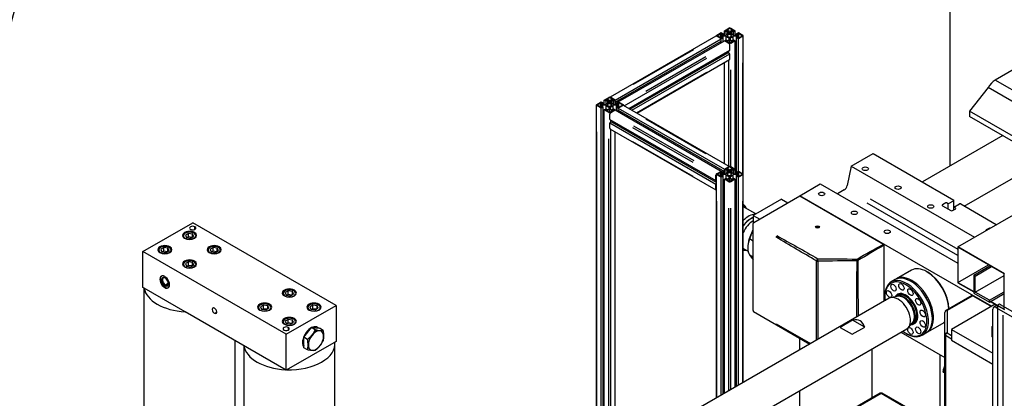
# Model space of a CAD drawing. Extents: x 0 to 841, y 0 to 594.
# Drawn here: x 284 to 395, y 437 to 480 of the extents above; entities that cross this region are included whole.
import ezdxf
from ezdxf.lldxf.tags import DXFTag

# ---------------------------------------------------------------- set-up
doc = ezdxf.new("R2010")
doc.units = 0
for name, color, linetype in [('1', 7, 'CONTINUOUS'), ('21', 7, 'CONTINUOUS'), ('255', 7, 'CONTINUOUS'), ('3', 7, 'CONTINUOUS'), ('81', 7, 'CONTINUOUS')]:
    doc.layers.add(name, color=color, linetype=linetype)
doc.styles.add('DEFAULT', font='simplex.shx')
tags = doc.linetypes.add('DASHED', pattern=[25.72, 12.86, -12.86]).pattern_tags.tags
tags[6:7] = [DXFTag(74, 4), DXFTag(75, 0), DXFTag(340, '0'), DXFTag(46, 0.0), DXFTag(50, 0.0), DXFTag(44, 0.0), DXFTag(45, 0.0)]
tags[4:5] = [DXFTag(74, 4), DXFTag(75, 0), DXFTag(340, '0'), DXFTag(46, 0.0), DXFTag(50, 0.0), DXFTag(44, 0.0), DXFTag(45, 0.0)]

# ---------------------------------------------------------------- blocks, each defined once
blk = doc.blocks.new('LABLE3D_15')
at = {"layer": '1', "color": 18, "linetype": 'CONTINUOUS'}
for p in [(260.57, 399.21), (292.05, 514.15)]:
    blk.add_line(p, (292.05, 514.15), dxfattribs=at)
blk.add_solid([(260.57, 399.21), (260.87, 402.42), (261.95, 402.12), (260.57, 399.21)], dxfattribs=at)
at = {"layer": '1', "color": 53, "linetype": 'CONTINUOUS', "insert": (294.43, 511.22), "char_height": 3.5, "attachment_point": 7, "style": 'DEFAULT'}
blk.add_mtext('\\W00.816;\\fsimplex.shx,bigfont.shx;SEP press control cabinet ', dxfattribs=at)

msp = doc.modelspace()

# ---------------------------------------------------------------- linework, layer by layer
at = {"layer": '1', "color": 155, "linetype": 'CONTINUOUS'}
for p, q in [((467.4, 515.64), (394.32, 473.45)), ((389.16, 505.04), (389.16, 463.68)), ((389.17, 504.92), (389.17, 463.69)), ((363.59, 479.04), (364.1, 479.34)), ((363.73, 479.06), (364.12, 479.29)), ((364.29, 479.29), (364.68, 479.06)), ((364.31, 479.34), (364.82, 479.04)), ((362.64, 478.43), (350.65, 471.5)), ((351.21, 471.18), (363.23, 478.12)), ((362.68, 478.48), (362.68, 478.43)), ((362.72, 478.54), (363.23, 478.84)), ((363.23, 478.12), (362.72, 478.42)), ((363.23, 478.12), (362.72, 478.42)), ((362.81, 478.53), (363.2, 478.76)), ((363.2, 478.21), (362.81, 478.43)), ((363.3, 478.7), (363.16, 478.61)), ((363.16, 478.61), (363.39, 478.48)), ((363.16, 478.35), (363.16, 478.61)), ((363.39, 478.48), (363.16, 478.35)), ((363.16, 478.35), (363.3, 478.27)), ((363.16, 478.23), (363.16, 478.35)), ((363.2, 478.76), (363.3, 478.7)), ((363.2, 478.63), (363.2, 478.76)), ((363.3, 478.27), (363.2, 478.21)), ((363.23, 478.84), (363.44, 478.72)), ((363.44, 478.25), (363.23, 478.12)), ((363.23, 477.71), (363.23, 478.12)), ((363.23, 477.88), (363.23, 478.12)), ((363.44, 478.72), (363.27, 478.61)), ((363.27, 478.61), (363.44, 478.51)), ((363.44, 478.45), (363.27, 478.35)), ((363.27, 478.35), (363.44, 478.25)), ((363.44, 478.51), (363.44, 478.72)), ((363.44, 478.51), (363.81, 478.51)), ((363.44, 478.25), (363.44, 478.45)), ((363.81, 478.45), (363.44, 478.45)), ((363.44, 477.84), (363.44, 478.25)), ((363.8, 478.92), (363.59, 479.04)), ((363.59, 478.51), (363.59, 479.04)), ((363.59, 477.92), (363.8, 478.04)), ((363.83, 479), (363.73, 479.06)), ((363.98, 479.02), (363.8, 478.92)), ((363.8, 478.51), (363.8, 478.92)), ((363.8, 478.04), (363.98, 477.94)), ((363.81, 478.04), (363.81, 478.45)), ((363.98, 479.08), (363.83, 479)), ((364.2, 478.95), (363.98, 479.08)), ((364.15, 478.92), (363.98, 479.02)), ((363.98, 478.67), (363.98, 479.02)), ((363.98, 477.94), (364.15, 478.04)), ((363.98, 477.88), (364.2, 478.01)), ((364.15, 478.71), (364.15, 478.92)), ((364.15, 478.71), (364.15, 478.92)), ((364.15, 478.04), (364.15, 478.25)), ((364.43, 479.08), (364.2, 478.95)), ((364.2, 478.01), (364.43, 477.88)), ((364.2, 477.65), (364.2, 478.01)), ((364.43, 479.02), (364.26, 478.92)), ((364.26, 478.71), (364.26, 478.92)), ((364.26, 478.92), (364.26, 478.71)), ((364.26, 478.25), (364.26, 478.04)), ((364.26, 478.04), (364.43, 477.94)), ((364.38, 478.38), (364.38, 478.58)), ((364.58, 479), (364.43, 479.08)), ((364.61, 478.92), (364.43, 479.02)), ((364.43, 478.67), (364.43, 479.02)), ((364.43, 477.94), (364.61, 478.04)), ((364.68, 479.06), (364.58, 479)), ((364.6, 478.51), (364.97, 478.51)), ((364.6, 478.04), (364.6, 478.45)), ((364.97, 478.45), (364.6, 478.45)), ((364.82, 479.04), (364.61, 478.92)), ((364.61, 478.51), (364.61, 478.92)), ((364.61, 478.04), (364.82, 477.92)), ((364.82, 478.51), (364.82, 479.04)), ((364.96, 478.72), (365.18, 478.84)), ((365.14, 478.61), (364.96, 478.72)), ((364.96, 478.51), (364.96, 478.72)), ((364.96, 478.25), (365.14, 478.35)), ((365.18, 478.12), (364.96, 478.25)), ((364.96, 463), (364.96, 478.25)), ((364.97, 478.51), (365.14, 478.61)), ((365.14, 478.35), (364.97, 478.45)), ((364.97, 478.25), (364.97, 478.45)), ((365.02, 478.48), (365.25, 478.61)), ((365.25, 478.35), (365.02, 478.48)), ((365.11, 478.7), (365.21, 478.76)), ((365.25, 478.61), (365.11, 478.7)), ((365.11, 478.27), (365.25, 478.35)), ((365.21, 478.21), (365.11, 478.27)), ((365.18, 478.84), (365.69, 478.54)), ((365.69, 478.42), (365.18, 478.12)), ((365.18, 463.12), (365.18, 478.12)), ((365.21, 478.76), (365.6, 478.53)), ((365.21, 478.63), (365.21, 478.76)), ((365.6, 478.43), (365.21, 478.21)), ((365.25, 478.35), (365.25, 478.61)), ((365.25, 478.23), (365.25, 478.35)), ((365.73, 462.76), (365.73, 478.48)), ((351.21, 470.94), (363.23, 477.88)), ((351.56, 470.98), (363.59, 477.92)), ((353.3, 472.98), (360.12, 476.92)), ((363.13, 477.66), (363.06, 477.78)), ((364.1, 477.62), (363.59, 477.92)), ((364.1, 477.62), (363.59, 477.92)), ((363.73, 477.9), (363.83, 477.96)), ((364.12, 477.67), (363.73, 477.9)), ((363.83, 477.96), (363.98, 477.88)), ((363.83, 477.84), (363.83, 477.96)), ((363.98, 477.75), (363.98, 477.88)), ((364.2, 476.85), (364.2, 477.44)), ((364.68, 477.9), (364.29, 477.67)), ((364.82, 477.92), (364.31, 477.62)), ((364.43, 477.88), (364.58, 477.96)), ((364.43, 477.75), (364.43, 477.88)), ((364.58, 477.96), (364.68, 477.9)), ((364.58, 477.84), (364.58, 477.96)), ((364.82, 463.32), (364.82, 477.92)), ((352.23, 470.53), (361.61, 475.94)), ((352.74, 470.23), (364.2, 476.85)), ((352.88, 470.15), (363.99, 476.56)), ((353.09, 470.03), (364.2, 476.44)), ((353.65, 469.7), (364.17, 475.78)), ((354.68, 472.18), (361.5, 476.12)), ((363.82, 476.46), (363.75, 476.58)), ((364.2, 476.44), (363.99, 476.56)), ((364.1, 476.5), (364.1, 476.79)), ((364.2, 475.85), (364.2, 476.44)), ((363.59, 463.97), (363.59, 475.44)), ((364.1, 463.67), (364.1, 475.74)), ((365.69, 462.82), (365.69, 475.42)), ((353.61, 469.73), (361.61, 474.35)), ((364.31, 463.62), (364.31, 474.62)), ((393.5, 472.59), (391.4, 469.91)), ((400.64, 468.47), (393.5, 472.59)), ((401.46, 469.33), (394.32, 473.45)), ((401.46, 469.33), (394.32, 473.45)), ((349.97, 471.18), (350.49, 471.48)), ((350.12, 471.2), (350.5, 471.43)), ((350.68, 471.43), (351.07, 471.2)), ((351.21, 471.18), (350.7, 471.48)), ((350.7, 471.48), (351.21, 471.18)), ((349.06, 470.62), (349.06, 429.49)), ((349.11, 470.68), (349.62, 470.98)), ((349.62, 470.27), (349.11, 470.56)), ((349.2, 470.67), (349.59, 470.9)), ((349.59, 470.35), (349.2, 470.57)), ((349.69, 470.84), (349.55, 470.75)), ((349.55, 470.75), (349.78, 470.62)), ((349.55, 470.49), (349.55, 470.75)), ((349.78, 470.62), (349.55, 470.49)), ((349.55, 470.49), (349.69, 470.41)), ((349.55, 470.37), (349.55, 470.49)), ((349.59, 470.9), (349.69, 470.84)), ((349.59, 470.77), (349.59, 470.9)), ((349.69, 470.41), (349.59, 470.35)), ((349.62, 470.98), (349.83, 470.86)), ((349.83, 470.39), (349.62, 470.27)), ((349.62, 429.81), (349.62, 470.27)), ((349.83, 470.86), (349.65, 470.75)), ((349.65, 470.75), (349.82, 470.66)), ((349.82, 470.59), (349.65, 470.49)), ((349.65, 470.49), (349.83, 470.39)), ((349.82, 470.66), (350.2, 470.66)), ((349.82, 470.39), (349.82, 470.59)), ((350.2, 470.59), (349.82, 470.59)), ((349.83, 470.66), (349.83, 470.86)), ((349.83, 429.93), (349.83, 470.39)), ((350.19, 471.06), (349.97, 471.18)), ((349.97, 470.65), (349.97, 471.18)), ((350.22, 471.14), (350.12, 471.2)), ((350.36, 471.16), (350.19, 471.06)), ((350.19, 470.66), (350.19, 471.06)), ((350.2, 470.18), (350.2, 470.59)), ((350.36, 471.23), (350.22, 471.14)), ((350.59, 471.09), (350.36, 471.23)), ((350.54, 471.07), (350.36, 471.16)), ((350.36, 470.81), (350.36, 471.16)), ((350.54, 470.85), (350.54, 471.07)), ((350.54, 470.85), (350.54, 471.07)), ((350.54, 470.18), (350.54, 470.39)), ((350.82, 471.23), (350.59, 471.09)), ((350.82, 471.16), (350.65, 471.07)), ((350.65, 470.85), (350.65, 471.07)), ((350.65, 471.07), (350.65, 470.85)), ((350.65, 470.39), (350.65, 470.18)), ((350.77, 470.52), (350.77, 470.72)), ((350.96, 471.14), (350.82, 471.23)), ((351, 471.06), (350.82, 471.16)), ((350.82, 470.81), (350.82, 471.16)), ((351.07, 471.2), (350.96, 471.14)), ((350.99, 470.66), (351.36, 470.66)), ((350.99, 470.18), (350.99, 470.59)), ((351.36, 470.59), (350.99, 470.59)), ((351.21, 471.18), (351, 471.06)), ((351, 470.66), (351, 471.06)), ((351.21, 470.94), (351.21, 471.18)), ((351.21, 470.65), (351.21, 471.18)), ((351.35, 470.86), (351.56, 470.98)), ((351.53, 470.75), (351.35, 470.86)), ((351.35, 470.66), (351.35, 470.86)), ((351.35, 470.39), (351.53, 470.49)), ((351.56, 470.27), (351.35, 470.39)), ((351.35, 469.98), (351.35, 470.39)), ((351.36, 470.66), (351.53, 470.75)), ((351.53, 470.49), (351.36, 470.59)), ((351.36, 470.39), (351.36, 470.59)), ((351.41, 470.62), (351.64, 470.75)), ((351.64, 470.49), (351.41, 470.62)), ((351.49, 470.84), (351.6, 470.9)), ((351.64, 470.75), (351.49, 470.84)), ((351.49, 470.41), (351.64, 470.49)), ((351.6, 470.35), (351.49, 470.41)), ((352.08, 470.68), (351.56, 470.98)), ((351.56, 470.98), (352.08, 470.68)), ((351.56, 470.27), (352.08, 470.56)), ((352.08, 470.56), (351.56, 470.27)), ((351.56, 470.27), (363.59, 463.32)), ((351.56, 470.02), (351.56, 470.27)), ((351.56, 469.86), (351.56, 470.27)), ((351.6, 470.9), (351.99, 470.67)), ((351.6, 470.77), (351.6, 470.9)), ((351.99, 470.57), (351.6, 470.35)), ((351.64, 470.49), (351.64, 470.75)), ((351.64, 470.37), (351.64, 470.49)), ((352.12, 470.57), (352.12, 470.62)), ((364.15, 463.64), (352.15, 470.57)), ((349.97, 470.06), (350.19, 470.18)), ((350.49, 469.77), (349.97, 470.06)), ((349.97, 430.01), (349.97, 470.06)), ((350.12, 470.04), (350.22, 470.1)), ((350.5, 469.82), (350.12, 470.04)), ((350.19, 470.18), (350.36, 470.08)), ((350.22, 470.1), (350.36, 470.02)), ((350.22, 469.98), (350.22, 470.1)), ((350.36, 470.08), (350.54, 470.18)), ((350.36, 470.02), (350.59, 470.15)), ((350.36, 469.9), (350.36, 470.02)), ((350.59, 470.15), (350.82, 470.02)), ((350.59, 469.79), (350.59, 470.15)), ((350.59, 468.99), (350.59, 469.58)), ((350.65, 470.18), (350.82, 470.08)), ((351.07, 470.04), (350.68, 469.82)), ((350.7, 469.77), (351.21, 470.06)), ((351.21, 470.06), (350.7, 469.77)), ((350.82, 470.08), (351, 470.18)), ((350.82, 470.02), (350.96, 470.1)), ((350.82, 469.9), (350.82, 470.02)), ((350.96, 470.1), (351.07, 470.04)), ((350.96, 469.98), (350.96, 470.1)), ((351, 470.18), (351.21, 470.06)), ((351.21, 470.06), (363.23, 463.12)), ((351.56, 470.02), (363.59, 463.08)), ((351.67, 469.8), (351.74, 469.92)), ((398.54, 465.79), (391.4, 469.91)), ((391.4, 469.91), (391.4, 469.32)), ((398.54, 465.19), (391.4, 469.32)), ((350.59, 468.99), (362.61, 462.05)), ((350.59, 468.58), (350.8, 468.7)), ((350.59, 468.58), (362.61, 461.64)), ((350.59, 467.99), (350.59, 468.58)), ((350.7, 468.64), (350.7, 468.93)), ((350.8, 468.7), (362.68, 461.85)), ((350.98, 468.6), (351.05, 468.73)), ((353.19, 468.08), (360.02, 464.14)), ((353.3, 468.26), (360.12, 464.32)), ((354.68, 469.06), (361.5, 465.12)), ((349.11, 429.51), (349.11, 467.56)), ((350.62, 467.92), (362.64, 460.98)), ((350.7, 430.43), (350.7, 467.88)), ((351.21, 430.73), (351.21, 467.58)), ((350.49, 430.31), (350.49, 466.76)), ((353.19, 466.49), (360.02, 462.55)), ((363.59, 463.32), (364.1, 463.62)), ((363.59, 463.32), (364.1, 463.62)), ((363.73, 463.35), (364.12, 463.57)), ((364.29, 463.57), (364.68, 463.35)), ((364.31, 463.62), (364.82, 463.32)), ((362.61, 462.05), (362.61, 462.64)), ((362.67, 462.18), (362.67, 462.63)), ((362.67, 462.47), (362.68, 462.46)), ((362.68, 462.76), (362.68, 437.35)), ((362.72, 462.82), (363.23, 463.12)), ((362.72, 462.82), (363.23, 463.12)), ((363.23, 462.41), (362.72, 462.7)), ((362.81, 462.81), (363.2, 463.04)), ((363.2, 462.49), (362.81, 462.71)), ((363.3, 462.98), (363.16, 462.9)), ((363.16, 462.9), (363.39, 462.76)), ((363.16, 462.63), (363.16, 462.9)), ((363.39, 462.76), (363.16, 462.63)), ((363.16, 462.63), (363.3, 462.55)), ((363.16, 462.51), (363.16, 462.63)), ((363.2, 463.04), (363.3, 462.98)), ((363.2, 462.92), (363.2, 463.04)), ((363.3, 462.55), (363.2, 462.49)), ((363.23, 463.12), (363.44, 463)), ((363.44, 462.53), (363.23, 462.41)), ((363.23, 437.67), (363.23, 462.41)), ((363.44, 463), (363.27, 462.9)), ((363.27, 462.9), (363.44, 462.8)), ((363.44, 462.73), (363.27, 462.63)), ((363.27, 462.63), (363.44, 462.53)), ((363.44, 462.8), (363.44, 463)), ((363.44, 462.8), (363.81, 462.8)), ((363.44, 462.53), (363.44, 462.73)), ((363.81, 462.73), (363.44, 462.73)), ((363.44, 437.79), (363.44, 462.53)), ((363.8, 463.2), (363.59, 463.32)), ((363.59, 462.8), (363.59, 463.32)), ((363.59, 463.08), (363.59, 463.32)), ((363.83, 463.28), (363.73, 463.35)), ((363.98, 463.31), (363.8, 463.2)), ((363.8, 462.8), (363.8, 463.2)), ((363.81, 462.32), (363.81, 462.73)), ((363.98, 463.37), (363.83, 463.28)), ((364.2, 463.24), (363.98, 463.37)), ((364.15, 463.21), (363.98, 463.31)), ((363.98, 462.95), (363.98, 463.31)), ((364.15, 462.99), (364.15, 463.21)), ((364.15, 462.99), (364.15, 463.21)), ((364.15, 462.32), (364.15, 462.54)), ((364.43, 463.37), (364.2, 463.24)), ((364.43, 463.31), (364.26, 463.21)), ((364.26, 462.99), (364.26, 463.21)), ((364.26, 463.21), (364.26, 462.99)), ((364.26, 462.54), (364.26, 462.32)), ((364.38, 462.66), (364.38, 462.87)), ((364.58, 463.28), (364.43, 463.37)), ((364.61, 463.2), (364.43, 463.31)), ((364.43, 462.95), (364.43, 463.31)), ((364.68, 463.35), (364.58, 463.28)), ((364.6, 462.8), (364.97, 462.8)), ((364.6, 462.32), (364.6, 462.73)), ((364.97, 462.73), (364.6, 462.73)), ((364.82, 463.32), (364.61, 463.2)), ((364.61, 462.8), (364.61, 463.2)), ((364.82, 462.8), (364.82, 463.32)), ((364.96, 463), (365.18, 463.12)), ((365.14, 462.9), (364.96, 463)), ((364.96, 462.8), (364.96, 463)), ((364.96, 462.53), (365.14, 462.63)), ((365.18, 462.41), (364.96, 462.53)), ((364.96, 438.67), (364.96, 462.53)), ((364.97, 462.8), (365.14, 462.9)), ((365.14, 462.63), (364.97, 462.73)), ((364.97, 462.53), (364.97, 462.73)), ((365.02, 462.76), (365.25, 462.9)), ((365.25, 462.63), (365.02, 462.76)), ((365.11, 462.98), (365.21, 463.04)), ((365.25, 462.9), (365.11, 462.98)), ((365.11, 462.55), (365.25, 462.63)), ((365.21, 462.49), (365.11, 462.55)), ((365.18, 463.12), (365.69, 462.82)), ((365.69, 462.7), (365.18, 462.41)), ((365.18, 438.79), (365.18, 462.41)), ((365.21, 463.04), (365.6, 462.81)), ((365.21, 462.92), (365.21, 463.04)), ((365.6, 462.71), (365.21, 462.49)), ((365.25, 462.63), (365.25, 462.9)), ((365.25, 462.51), (365.25, 462.63)), ((365.73, 439.11), (365.73, 462.76)), ((362.68, 462.09), (362.61, 462.05)), ((362.61, 461.64), (362.68, 461.68)), ((362.61, 461.05), (362.61, 461.64)), ((362.67, 462.3), (362.68, 462.3)), ((362.68, 462.19), (362.67, 462.18)), ((362.67, 461.57), (362.68, 461.57)), ((362.67, 461.12), (362.67, 461.57)), ((362.67, 461.53), (362.68, 461.52)), ((363.59, 462.2), (363.8, 462.32)), ((364.1, 461.91), (363.59, 462.2)), ((363.59, 437.87), (363.59, 462.2)), ((363.73, 462.18), (363.83, 462.24)), ((364.12, 461.96), (363.73, 462.18)), ((363.8, 462.32), (363.98, 462.22)), ((363.83, 462.24), (363.98, 462.16)), ((363.83, 462.12), (363.83, 462.24)), ((363.98, 462.22), (364.15, 462.32)), ((363.98, 462.16), (364.2, 462.29)), ((363.98, 462.04), (363.98, 462.16)), ((364.2, 462.29), (364.43, 462.16)), ((364.2, 461.94), (364.2, 462.29)), ((364.26, 462.32), (364.43, 462.22)), ((364.68, 462.18), (364.29, 461.96)), ((364.82, 462.2), (364.31, 461.91)), ((364.43, 462.22), (364.61, 462.32)), ((364.43, 462.16), (364.58, 462.24)), ((364.43, 462.04), (364.43, 462.16)), ((364.58, 462.24), (364.68, 462.18)), ((364.58, 462.12), (364.58, 462.24)), ((364.61, 462.32), (364.82, 462.2)), ((364.82, 438.59), (364.82, 462.2)), ((362.67, 461.12), (362.68, 461.12)), ((366.93, 457.27), (372.16, 460.29)), ((372.16, 460.29), (381.63, 454.82)), ((362.72, 437.37), (362.72, 459.7)), ((365.69, 439.09), (365.69, 459.7)), ((370.06, 459.92), (366.87, 458.08)), ((370.06, 459.92), (370.78, 459.5)), ((364.1, 438.17), (364.1, 458.91)), ((364.31, 438.29), (364.31, 458.91)), ((367.16, 458.25), (365.88, 458.99)), ((366.87, 458.08), (367.6, 457.66)), ((366.87, 458.08), (366.87, 457.21)), ((297.63, 453.99), (303.29, 457.25)), ((319.55, 447.86), (303.29, 457.25)), ((366.86, 447.27), (366.86, 457.15)), ((302.18, 455.73), (302.18, 455.65)), ((302.81, 456.04), (302.46, 455.84)), ((302.46, 455.84), (302.59, 455.57)), ((302.81, 455.63), (302.81, 456.04)), ((303.28, 455.97), (302.81, 456.04)), ((303.06, 455.49), (303.41, 455.69)), ((303.41, 455.69), (303.28, 455.97)), ((303.28, 455.62), (303.28, 455.97)), ((303.5, 456.13), (303.5, 456.01)), ((303.53, 456.5), (303.53, 456.78)), ((303.68, 455.65), (303.68, 455.73)), ((366.45, 455.45), (366.86, 456.49)), ((302.59, 455.57), (303.06, 455.49)), ((302.81, 455.63), (302.67, 455.55)), ((303.2, 455.57), (302.81, 455.63)), ((366.45, 455.45), (366.86, 455.21)), ((381.71, 448.33), (381.71, 454.7)), ((313.89, 444.6), (297.63, 453.99)), ((297.63, 449.9), (297.63, 453.99)), ((299.38, 454.11), (299.38, 454.03)), ((300.01, 454.42), (299.66, 454.22)), ((299.66, 454.22), (299.79, 453.95)), ((299.79, 453.95), (300.26, 453.88)), ((300.01, 454.01), (299.87, 453.94)), ((300.01, 454.01), (300.01, 454.42)), ((300.48, 454.35), (300.01, 454.42)), ((300.4, 453.95), (300.01, 454.01)), ((300.26, 453.88), (300.61, 454.08)), ((300.61, 454.08), (300.48, 454.35)), ((300.48, 454), (300.48, 454.35)), ((300.7, 454.52), (300.7, 454.39)), ((300.88, 454.03), (300.88, 454.11)), ((304.98, 454.11), (304.98, 454.03)), ((305.61, 454.42), (305.26, 454.22)), ((305.26, 454.22), (305.39, 453.95)), ((305.39, 453.95), (305.86, 453.88)), ((305.61, 454.01), (305.47, 453.94)), ((305.61, 454.01), (305.61, 454.42)), ((306.08, 454.35), (305.61, 454.42)), ((306, 453.95), (305.61, 454.01)), ((305.86, 453.88), (306.21, 454.08)), ((306.21, 454.08), (306.08, 454.35)), ((306.08, 454), (306.08, 454.35)), ((306.3, 454.52), (306.3, 454.39)), ((306.48, 454.03), (306.48, 454.11)), ((365.89, 454.25), (366.28, 454.03)), ((366.45, 453.61), (366.86, 453.38)), ((366.45, 453.61), (366.86, 453.03)), ((302.18, 452.49), (302.18, 452.41)), ((302.81, 452.81), (302.46, 452.61)), ((302.46, 452.61), (302.59, 452.33)), ((302.59, 452.33), (303.06, 452.26)), ((302.81, 452.4), (302.67, 452.32)), ((302.81, 452.4), (302.81, 452.81)), ((303.28, 452.73), (302.81, 452.81)), ((303.2, 452.34), (302.81, 452.4)), ((303.06, 452.26), (303.41, 452.46)), ((303.41, 452.46), (303.28, 452.73)), ((303.28, 452.39), (303.28, 452.73)), ((303.5, 452.9), (303.5, 452.78)), ((303.68, 452.41), (303.68, 452.49)), ((374.19, 452.88), (374.19, 453.16)), ((378.64, 452.93), (378.64, 453.13)), ((391.88, 451.3), (393.72, 452.37)), ((384.82, 451.86), (383.1, 450.87)), ((386.66, 451.64), (386.57, 451.69)), ((392.05, 451.2), (391.88, 451.3)), ((391.88, 451.3), (391.88, 449.26)), ((392.05, 451.2), (393.9, 452.27)), ((392.05, 449.37), (395.33, 451.26)), ((392.05, 449.37), (392.05, 451.2)), ((299.78, 450.84), (299.82, 450.86)), ((300.19, 450.19), (300.52, 450.38)), ((382.96, 450.79), (382.52, 450.54)), ((297.78, 449.82), (297.63, 449.9)), ((297.76, 449.83), (297.76, 421.83)), ((302.43, 447.13), (297.78, 449.82)), ((300.11, 449.88), (300.16, 449.91)), ((313.5, 449.19), (313.5, 449.11)), ((314.12, 449.51), (313.77, 449.31)), ((313.77, 449.31), (313.9, 449.03)), ((313.9, 449.03), (314.37, 448.96)), ((314.12, 449.1), (313.98, 449.02)), ((314.12, 449.1), (314.12, 449.51)), ((314.59, 449.43), (314.12, 449.51)), ((314.51, 449.04), (314.12, 449.1)), ((314.37, 448.96), (314.72, 449.16)), ((314.72, 449.16), (314.59, 449.43)), ((314.59, 449.09), (314.59, 449.43)), ((314.81, 449.6), (314.81, 449.48)), ((315, 449.11), (315, 449.19)), ((391.66, 448.98), (388.72, 447.28)), ((391.88, 449.26), (393.65, 448.24)), ((393.65, 448.45), (392.05, 449.37)), ((393.65, 448.45), (395.33, 449.42)), ((393.65, 448.24), (395.33, 449.21)), ((311.32, 447.89), (310.97, 447.69)), ((311.32, 447.48), (311.32, 447.89)), ((311.79, 447.82), (311.32, 447.89)), ((312.01, 447.98), (312.01, 447.86)), ((313.89, 444.6), (319.55, 447.86)), ((316.92, 447.89), (316.57, 447.69)), ((316.92, 447.48), (316.92, 447.89)), ((317.39, 447.82), (316.92, 447.89)), ((317.61, 447.98), (317.61, 447.86)), ((319.55, 447.86), (319.55, 443.78)), ((382.29, 448.67), (345.83, 427.62)), ((381.79, 448.93), (381.79, 448.83)), ((383.21, 448.89), (382.5, 448.75)), ((383.3, 448.97), (383.16, 448.88)), ((391.78, 448.96), (388.85, 447.27)), ((394.3, 447.99), (389.35, 445.13)), ((391.78, 448.96), (393.89, 447.75)), ((393.65, 448.24), (393.65, 448.45)), ((394.51, 447.87), (394.14, 447.65)), ((313.89, 440.51), (302.43, 447.13)), ((306.01, 447.11), (305.76, 446.96)), ((310.7, 447.58), (310.7, 447.5)), ((310.97, 447.69), (311.1, 447.42)), ((311.1, 447.42), (311.57, 447.34)), ((311.32, 447.48), (311.18, 447.4)), ((311.71, 447.42), (311.32, 447.48)), ((311.57, 447.34), (311.92, 447.54)), ((311.92, 447.54), (311.79, 447.82)), ((311.79, 447.47), (311.79, 447.82)), ((312.2, 447.5), (312.2, 447.58)), ((316.3, 447.58), (316.3, 447.5)), ((316.57, 447.69), (316.7, 447.42)), ((316.7, 447.42), (317.17, 447.34)), ((316.92, 447.48), (316.78, 447.4)), ((317.31, 447.42), (316.92, 447.48)), ((317.17, 447.34), (317.52, 447.54)), ((317.52, 447.54), (317.39, 447.82)), ((317.39, 447.47), (317.39, 447.82)), ((317.8, 447.5), (317.8, 447.58)), ((366.91, 447.16), (373.29, 443.47)), ((388.6, 444.53), (388.6, 447.07)), ((388.85, 447.27), (388.85, 444.74)), ((389.04, 447.47), (389.04, 447.5)), ((394.03, 434.97), (394.03, 447.43)), ((394.39, 447.63), (394.66, 447.78)), ((394.39, 447.63), (399.43, 444.72)), ((313.5, 445.96), (313.5, 445.88)), ((314.12, 446.27), (313.77, 446.07)), ((313.77, 446.07), (313.9, 445.8)), ((313.9, 445.8), (314.37, 445.73)), ((314.12, 445.87), (313.98, 445.79)), ((314.12, 445.87), (314.12, 446.27)), ((314.59, 446.2), (314.12, 446.27)), ((314.51, 445.81), (314.12, 445.87)), ((314.37, 445.73), (314.72, 445.93)), ((314.72, 445.93), (314.59, 446.2)), ((314.59, 445.85), (314.59, 446.2)), ((314.81, 446.37), (314.81, 446.24)), ((315, 445.88), (315, 445.96)), ((369.45, 445.77), (373.36, 443.52)), ((378.14, 446.19), (376.73, 445.37)), ((379.51, 445.39), (378.14, 446.19)), ((384.46, 445.35), (384.94, 445.89)), ((384.91, 445.85), (385.05, 445.93)), ((386.6, 444.81), (388.32, 445.8)), ((313.89, 440.51), (313.89, 444.6)), ((314.14, 445.07), (314.14, 445.35)), ((315.89, 444.24), (316.78, 445.34)), ((316.69, 445.23), (316.67, 445.24)), ((317.18, 445.1), (316.78, 445.34)), ((316.78, 445.34), (317.66, 445.26)), ((317.18, 445.1), (317.27, 444.87)), ((317.31, 445.29), (317.29, 445.3)), ((318.07, 445.02), (317.66, 445.26)), ((347.83, 424.15), (384.29, 445.21)), ((376.73, 445.37), (378.09, 444.58)), ((378.09, 444.58), (379.51, 445.39)), ((384.18, 444.7), (384.27, 444.65)), ((386.02, 444.47), (386.46, 444.73)), ((388.85, 444.74), (389.35, 444.45)), ((389.35, 445.13), (394.03, 442.42)), ((389.35, 445.13), (389.35, 443.9)), ((393.95, 445.46), (394.03, 445.51)), ((393.95, 445.46), (394.03, 445.4)), ((393.95, 444.31), (393.95, 445.46)), ((308.11, 415.85), (308.11, 443.85)), ((319.55, 443.78), (313.89, 440.51)), ((316.3, 444), (315.89, 444.24)), ((315.89, 443.06), (315.89, 444.24)), ((319.42, 402.38), (319.42, 443.54)), ((389.35, 444.04), (388.67, 444.43)), ((389.35, 443.9), (394.03, 441.2)), ((394.03, 444.26), (393.95, 444.31)), ((309.07, 443.3), (309.07, 415.3)), ((316.3, 442.82), (315.89, 443.06)), ((317.18, 442.74), (317.27, 442.87)), ((381.28, 437.9), (371.4, 432.2)), ((371.4, 432.13), (381.38, 437.89)), ((381.38, 437.89), (385.85, 435.3)), ((385.95, 435.31), (381.48, 437.9))]:
    msp.add_line(p, q, dxfattribs=at)
msp.add_arc((388.85, 447.07), 0.25, 120, 180, dxfattribs=at)
for centre, major_axis, ratio, start_param, end_param in [((364.2, 479.28), (0.15, 0), 0.57735, 0.785398, 2.356194), ((364.2, 479.24), (0.125, 0), 0.57735, 0.785398, 2.356194), ((362.72, 478.3), (0.075, -0.13), 0.57735, 2.356194, 3.141597), ((362.83, 478.48), (0.15, 0), 0.57735, 2.356194, 3.926991), ((362.9, 478.48), (0.125, 0), 0.57735, 2.356194, 3.926991), ((364.2, 478.48), (0.4, 0), 0.57735, 1.715046, 2.997343), ((364.2, 478.48), (0.4, 0), 0.57735, 3.285842, 4.568139), ((364.2, 478.48), (0.25, 0), 0.57735, 0.785398, 3.926991), ((364.2, 478.48), (0.25, 0), 0.57735, 3.926991, 7.068583), ((364.2, 478.48), (0.4, 0), 0.57735, 0.785398, 1.426547), ((364.2, 478.48), (0.4, 0), 0.57735, 4.856639, 6.138936), ((364.2, 478.48), (0.4, 0), 0.57735, 0.14425, 0.785398), ((365.51, 478.48), (0.125, 0), 0.57735, 5.497787, 7.068583), ((365.58, 478.48), (0.15, 0), 0.57735, 5.497787, 7.068583), ((364.2, 477.69), (0.15, 0), 0.57735, 3.926991, 5.497787), ((364.1, 477.5), (0.075, -0.13), 0.57735, 0.785398, 2.356194), ((364.2, 477.73), (0.125, 0), 0.57735, 3.926991, 5.497787), ((364.1, 475.91), (0.075, -0.13), 0.57735, 6.283181, 7.068583), ((394.32, 472.1), (0.82, 1.43), 0.57735, 0.785398, 1.563272), ((350.59, 471.42), (0.15, 0), 0.57735, 0.785398, 2.356194), ((350.59, 471.38), (0.125, 0), 0.57735, 0.785398, 2.356194), ((349.21, 470.62), (0.15, 0), 0.57735, 2.356194, 3.926991), ((349.28, 470.62), (0.125, 0), 0.57735, 2.356194, 3.926991), ((350.59, 470.62), (0.4, 0), 0.57735, 1.715046, 2.997343), ((350.59, 470.62), (0.4, 0), 0.57735, 3.285842, 4.568139), ((350.59, 470.62), (0.25, 0), 0.57735, 0.785398, 3.926991), ((350.59, 470.62), (0.25, 0), 0.57735, 3.926991, 7.068583), ((350.59, 470.62), (0.4, 0), 0.57735, 0.785398, 1.426547), ((350.59, 470.62), (0.4, 0), 0.57735, 4.856639, 6.138936), ((350.59, 470.62), (0.4, 0), 0.57735, 0.14425, 0.785398), ((351.9, 470.62), (0.125, 0), 0.57735, 5.497787, 7.068583), ((352.08, 470.56), (0.075, -0.13), 0.57735, 1.212486, 2.356194), ((351.97, 470.62), (0.15, 0), 0.57735, 5.497787, 7.068583), ((352.08, 470.44), (-0.075, -0.13), 0.57735, 3.141588, 3.926991), ((350.59, 469.83), (0.15, 0), 0.57735, 3.926991, 5.497787), ((350.59, 469.87), (0.125, 0), 0.57735, 3.926991, 5.497787), ((350.7, 469.64), (-0.075, -0.13), 0.57735, 3.926991, 5.497787), ((350.7, 468.05), (-0.075, -0.13), 0.57735, 5.497787, 6.28319), ((364.2, 463.56), (0.15, 0), 0.57735, 0.785398, 2.356194), ((364.2, 463.52), (0.125, 0), 0.57735, 0.785398, 2.356194), ((362.72, 462.7), (-0.075, -0.13), 0.57735, 3.926991, 5.497787), ((362.83, 462.76), (0.15, 0), 0.57735, 2.356194, 3.926991), ((362.75, 462.68), (-0.062, -0.108), 0.57735, 5.040051, 5.497787), ((362.9, 462.76), (0.125, 0), 0.57735, 2.356194, 3.926991), ((364.2, 462.76), (0.4, 0), 0.57735, 1.715046, 2.997343), ((364.2, 462.76), (0.4, 0), 0.57735, 3.285842, 4.568139), ((364.2, 462.76), (0.25, 0), 0.57735, 0.785398, 3.926991), ((364.2, 462.76), (0.25, 0), 0.57735, 3.926991, 7.068583), ((364.2, 462.76), (0.4, 0), 0.57735, 0.785398, 1.426547), ((364.2, 462.76), (0.4, 0), 0.57735, 4.856639, 6.138936), ((364.2, 462.76), (0.4, 0), 0.57735, 0.14425, 0.785398), ((365.51, 462.76), (0.125, 0), 0.57735, 5.497787, 7.068583), ((365.58, 462.76), (0.15, 0), 0.57735, 5.497787, 7.068583), ((364.2, 461.97), (0.15, 0), 0.57735, 3.926991, 5.497787), ((364.2, 462.01), (0.125, 0), 0.57735, 3.926991, 5.497787), ((362.72, 461.11), (-0.075, -0.13), 0.57735, 5.497787, 6.641494), ((362.75, 461.17), (-0.062, -0.108), 0.57735, 5.497787, 5.955526), ((364.58, 457.2), (1.17, 2.03), 0.57735, 5.926801, 6.298306), ((364.61, 457.18), (-1.15, -1.99), 0.57735, 2.842025, 3.164891), ((364.78, 457.08), (1.1, 1.91), 0.57735, 6.283136, 6.41242), ((366.34, 456.18), (-1.1, -1.91), 0.57735, 3.438676, 4.326505), ((303.29, 456.64), (-0.35, 0), 0.57735, 3.926991, 7.068583), ((366.59, 456.04), (1.03, 1.78), 0.57735, 0.587674, 1.414993), ((366.59, 456.04), (-1.02, -1.77), 0.57735, 3.926991, 4.563556), ((366.84, 455.89), (0.95, 1.65), 0.57735, 0.762916, 1.75782), ((366.59, 456.04), (-1.02, -1.77), 0.57735, 3.732016, 3.926991), ((366.93, 457.19), (-0.05, -0.0866), 0.57735, 3.926991, 5.497787), ((374.16, 456.67), (-0.225, 0), 0.57735, 3.461348, 5.963428), ((302.93, 455.81), (0.8, 0), 0.57735, 0.785398, 3.926991), ((302.93, 455.73), (-0.75, 0), 0.57735, 5.497787, 6.557681), ((302.93, 455.77), (-0.7, 0), 0.57735, 5.497787, 8.63938), ((302.93, 455.81), (0.8, 0), 0.57735, 3.926991, 7.068583), ((302.44, 456.01), (0.025, -0.0433), 0.57735, 2.356194, 3.926991), ((302.93, 455.77), (0.7, 0), 0.57735, 5.497787, 8.63938), ((303.29, 456.64), (-0.35, 0), 0.57735, 0.785398, 3.926991), ((302.93, 455.73), (0.75, 0), 0.57735, 6.008738, 6.283187), ((367.62, 455.45), (-0.95, -1.65), 0.57735, 4.722697, 5.373596), ((367.69, 455.4), (-1, -1.73), 0.57735, 4.821756, 5.231243), ((300.13, 454.19), (0.8, 0), 0.57735, 0.785398, 3.926991), ((300.13, 454.15), (0.7, 0), 0.57735, 5.497787, 8.63938), ((303.43, 455.44), (-0.025, 0.0433), 0.57735, 4.747969, 5.497787), ((305.73, 454.19), (0.8, 0), 0.57735, 0.785398, 3.926991), ((305.73, 454.15), (0.7, 0), 0.57735, 5.497787, 8.63938), ((367.83, 455.32), (1.12, 1.95), 0.57735, 1.832596, 2.879793), ((381.63, 454.74), (-0.05, 0.0866), 0.57735, 3.926991, 5.497787), ((300.13, 454.11), (-0.75, 0), 0.57735, 5.497787, 6.557681), ((300.13, 454.15), (-0.7, 0), 0.57735, 5.497787, 8.63938), ((300.13, 454.19), (0.8, 0), 0.57735, 3.926991, 7.068583), ((299.64, 454.39), (0.025, -0.0433), 0.57735, 2.356194, 3.926991), ((300.63, 453.82), (-0.025, 0.0433), 0.57735, 4.747969, 5.497787), ((300.13, 454.11), (0.75, 0), 0.57735, 6.008738, 6.283187), ((305.73, 454.11), (-0.75, 0), 0.57735, 5.497787, 6.557681), ((305.73, 454.15), (-0.7, 0), 0.57735, 5.497787, 8.63938), ((305.73, 454.19), (0.8, 0), 0.57735, 3.926991, 7.068583), ((305.24, 454.39), (0.025, -0.0433), 0.57735, 2.356194, 3.926991), ((306.23, 453.82), (-0.025, 0.0433), 0.57735, 4.747969, 5.497787), ((305.73, 454.11), (0.75, 0), 0.57735, 6.008738, 6.283187), ((366.84, 455.89), (0.95, 1.65), 0.57735, 2.954471, 3.141495), ((366.59, 456.04), (-1.02, -1.77), 0.57735, 0.148932, 0.380624), ((366.59, 456.04), (1.03, 1.78), 0.57735, 3.297298, 3.530758), ((302.93, 452.57), (0.8, 0), 0.57735, 0.785398, 3.926991), ((302.93, 452.49), (-0.75, 0), 0.57735, 5.497787, 6.557681), ((302.93, 452.53), (-0.7, 0), 0.57735, 5.497787, 8.63938), ((302.93, 452.57), (0.8, 0), 0.57735, 3.926991, 7.068583), ((302.44, 452.78), (0.025, -0.0433), 0.57735, 2.356194, 3.926991), ((302.93, 452.53), (0.7, 0), 0.57735, 5.497787, 8.63938), ((302.93, 452.49), (0.75, 0), 0.57735, 6.008738, 6.283187), ((374.19, 453), (0.102, 0.176), 0.57735, 0.785398, 2.356194), ((374.19, 453), (0.204, 0), 0.57735, 3.926991, 4.712389), ((378.64, 453.01), (0.069, -0.12), 0.57735, 0.785398, 2.356194), ((378.64, 453.01), (0.138, 0), 0.57735, 4.712389, 5.497787), ((300.11, 450.52), (-0.388, 0.671), 0.57735, 5.497787, 8.63938), ((303.43, 452.21), (-0.025, 0.0433), 0.57735, 4.747969, 5.497787), ((384.85, 447.84), (-1.75, 3.03), 0.57735, 3.101243, 6.283185), ((386.57, 448.83), (1.75, -3.03), 0.57735, 2.356195, 3.141593), ((386.57, 448.83), (1.75, -3.03), 0.57735, 0.807684, 2.356195), ((386.66, 448.88), (-1.69, 2.92), 0.57735, 3.926991, 5.497787), ((300.16, 450.55), (-0.388, 0.671), 0.57735, 0.068525, 2.356194), ((300.16, 450.55), (-0.269, 0.465), 0.57735, 0.610865, 3.752458), ((300.16, 450.55), (-0.269, 0.465), 0.57735, 3.752458, 6.894051), ((300.19, 450.57), (0.269, -0.465), 0.57735, 3.752458, 6.217333), ((300.19, 450.57), (-0.269, 0.465), 0.57735, 0.0658, 0.610865), ((300.19, 450.57), (-0.234, 0.405), 0.57735, 5.497787, 8.63938), ((300.11, 450.52), (-0.388, 0.671), 0.57735, 2.356194, 5.497787), ((300.19, 450.57), (-0.234, 0.405), 0.57735, 4.858375, 5.497787), ((300.19, 450.57), (-0.234, 0.405), 0.57735, 2.356194, 4.566355), ((384.18, 447.45), (1.69, -2.92), 0.57735, 2.356195, 4.07818), ((384.27, 447.5), (-1.75, 3.03), 0.57735, 0, 0.785398), ((384.27, 447.5), (-1.75, 3.03), 0.57735, 2.356195, 6.283185), ((384.71, 447.76), (-1.75, 3.03), 0.57735, 3.141592, 6.283185), ((384.85, 447.84), (-1.75, 3.03), 0.57735, 0, 0.04035), ((384.18, 447.45), (1.69, -2.92), 0.57735, 0, 2.356194), ((302.93, 450.11), (5.18, 0), 0.57735, 3.239667, 4.614314), ((300.16, 450.55), (-0.388, 0.671), 0.57735, 2.356194, 3.073115), ((314.25, 449.27), (0.8, 0), 0.57735, 0.785398, 3.926991), ((314.25, 449.19), (-0.75, 0), 0.57735, 5.497787, 6.557681), ((314.25, 449.23), (-0.7, 0), 0.57735, 5.497787, 8.63938), ((314.25, 449.27), (0.8, 0), 0.57735, 3.926991, 7.068583), ((313.75, 449.48), (0.025, -0.0433), 0.57735, 2.356194, 3.926991), ((314.25, 449.23), (0.7, 0), 0.57735, 5.497787, 8.63938), ((314.25, 449.19), (0.75, 0), 0.57735, 6.008738, 6.283187), ((384.18, 447.45), (-0.96, 1.67), 0.57735, 0, 0.33723), ((384, 447.35), (-0.88, 1.52), 0.57735, 3.190189, 6.234589), ((384.27, 447.5), (0.9, -1.56), 0.57735, 2.390359, 3.377899), ((384.18, 447.45), (-0.96, 1.67), 0.57735, 2.804362, 6.283185), ((384.17, 447.45), (0.87, -1.52), 0.57735, 2.356194, 3.14169), ((391.78, 448.76), (-0.125, 0.217), 0.57735, 5.497787, 6.283187), ((311.45, 447.66), (0.8, 0), 0.57735, 0.785398, 3.926991), ((311.45, 447.58), (-0.75, 0), 0.57735, 5.497787, 6.557681), ((311.45, 447.62), (-0.7, 0), 0.57735, 5.497787, 8.63938), ((311.45, 447.66), (0.8, 0), 0.57735, 3.926991, 7.068583), ((310.95, 447.86), (0.025, -0.0433), 0.57735, 2.356194, 3.926991), ((311.45, 447.62), (0.7, 0), 0.57735, 5.497787, 8.63938), ((314.74, 448.91), (-0.025, 0.0433), 0.57735, 4.747969, 5.497787), ((317.05, 447.66), (0.8, 0), 0.57735, 0.785398, 3.926991), ((317.05, 447.58), (-0.75, 0), 0.57735, 5.497787, 6.557681), ((317.05, 447.62), (-0.7, 0), 0.57735, 5.497787, 8.63938), ((317.05, 447.66), (0.8, 0), 0.57735, 3.926991, 7.068583), ((316.55, 447.86), (0.025, -0.0433), 0.57735, 2.356194, 3.926991), ((317.05, 447.62), (0.7, 0), 0.57735, 5.497787, 8.63938), ((383.29, 446.94), (1, -1.73), 0.57735, 2.356195, 3.141691), ((383.91, 447.3), (0.88, -1.53), 0.57735, 2.356195, 2.951036), ((384.17, 447.45), (0.87, -1.52), 0.57735, 3.14169, 3.166922), ((383.29, 446.94), (1, -1.73), 0.57735, 0, 2.356194), ((383.91, 447.3), (0.88, -1.53), 0.57735, 0.190557, 2.356194), ((384.17, 447.45), (0.87, -1.52), 0.57735, 0.011977, 2.356194), ((386.25, 448.65), (0.212, -0.368), 0.57735, 1.359615, 1.782115), ((305.76, 447.25), (0.175, -0.303), 0.57735, 2.356194, 5.497787), ((305.76, 447.25), (0.175, -0.303), 0.57735, 5.497787, 8.63938), ((311.94, 447.29), (-0.025, 0.0433), 0.57735, 4.747969, 5.497787), ((311.45, 447.58), (0.75, 0), 0.57735, 6.008738, 6.283187), ((317.54, 447.29), (-0.025, 0.0433), 0.57735, 4.747969, 5.497787), ((317.05, 447.58), (0.75, 0), 0.57735, 6.008738, 6.688205), ((367.03, 447.37), (-0.125, -0.217), 0.57735, 5.497787, 6.283187), ((388.85, 447.07), (0.25, 0), 0.816497, 1.570796, 3.141593), ((388.85, 447.07), (0.125, -0.217), 0.57735, 2.356194, 3.141595), ((394.39, 447.22), (-0.25, 0.433), 0.57735, 5.497787, 7.068583), ((314.25, 446.04), (0.8, 0), 0.57735, 0.785398, 3.926991), ((314.25, 445.96), (-0.75, 0), 0.57735, 5.497787, 6.557681), ((314.25, 446), (-0.7, 0), 0.57735, 5.497787, 8.63938), ((314.25, 446.04), (0.8, 0), 0.57735, 3.926991, 7.068583), ((313.75, 446.25), (0.025, -0.0433), 0.57735, 2.356194, 3.926991), ((314.25, 446), (0.7, 0), 0.57735, 5.497787, 8.63938), ((314.74, 445.67), (-0.025, 0.0433), 0.57735, 4.747969, 5.497787), ((314.25, 445.96), (0.75, 0), 0.57735, 6.008738, 6.283236), ((377.59, 443.65), (1.41, 2.45), 0.57735, 5.777825, 6.788546), ((384.27, 447.5), (0.9, -1.56), 0.57735, 6.046878, 6.283185), ((384.27, 447.5), (0.9, -1.56), 0.57735, 0, 0.751233), ((386.57, 448.83), (1.75, -3.03), 0.57735, 0, 0.178482), ((313.89, 445.21), (-0.35, 0), 0.57735, 3.926991, 7.068583), ((313.89, 445.21), (-0.35, 0), 0.57735, 0.785398, 3.926991), ((316.72, 444.19), (-0.69, -1.19), 0.57735, 2.928062, 5.497787), ((316.67, 444.22), (0.62, 1.08), 0.57735, 0.785398, 2.847363), ((317.27, 443.87), (-0.61, -1.06), 0.57735, 3.926991, 7.068583), ((316.67, 444.22), (-0.62, -1.08), 0.57735, 3.872946, 3.926991), ((316.67, 444.22), (-0.62, -1.08), 0.57735, 3.141593, 3.694268), ((317.27, 443.87), (-0.61, -1.06), 0.57735, 0.785398, 3.926991), ((316.67, 444.22), (-0.69, -1.19), 0.57735, 2.886142, 3.103059), ((384.18, 447.45), (1.69, -2.92), 0.57735, 5.346696, 6.283185), ((388.85, 444.53), (0.25, 0), 0.816497, 1.570796, 3.141593), ((388.85, 444.53), (-0.25, 0), 0.57735, 0, 0.785398), ((388.85, 444.53), (0.125, 0.217), 0.57735, 0.785398, 2.356194), ((316.72, 444.19), (-0.69, -1.19), 0.57735, 5.497787, 6.043933), ((314.25, 443.54), (-5.18, 0), 0.57735, 2.356194, 3.197356), ((314.25, 443.54), (-5.18, 0), 0.57735, 0.082958, 1.48774), ((314.25, 443.54), (-5.18, 0), 0.57735, 1.515033, 2.356194), ((381.38, 437.72), (0.1, -0.173), 0.816497, 2.308945, 3.141593), ((381.38, 437.72), (0.1, -0.173), 0.57735, 2.356194, 3.141593), ((381.38, 437.72), (-0.1, -0.173), 0.57735, 3.141594, 3.926991)]:
    msp.add_ellipse(centre, major_axis=major_axis, ratio=ratio, start_param=start_param, end_param=end_param, dxfattribs=at)
for centre, major_axis in [((374.16, 456.75), (0.225, 0)), ((382.78, 449.88), (-0.212, 0.368)), ((383.67, 449.96), (-0.212, 0.368)), ((382.27, 449.15), (-0.212, 0.368)), ((384.69, 449.37), (-0.212, 0.368)), ((385.58, 448.26), (-0.212, 0.368)), ((386.09, 446.94), (-0.212, 0.368)), ((386.09, 445.76), (-0.212, 0.368)), ((384.69, 444.95), (-0.212, 0.368)), ((385.58, 445.03), (-0.212, 0.368))]:
    msp.add_ellipse(centre, major_axis=major_axis, ratio=0.57735, dxfattribs=at)
for points, knots in [([(366.11, 458.86), (366.11, 458.86), (366.07, 458.96), (365.97, 459.12), (365.84, 459.27), (365.75, 459.34), (365.74, 459.35)], [0, 0, 0, 0, 0.020762, 0.470751, 0.905419, 1, 1, 1, 1]), ([(365.73, 454.13), (365.74, 454.13), (365.84, 454.13), (365.95, 454.14), (366.05, 454.15), (366.05, 454.16)], [0, 0, 0, 0, 0.079313, 0.971878, 1, 1, 1, 1]), ([(316.3, 444), (316.39, 444.08), (316.49, 444.16), (316.66, 444.32), (316.74, 444.41), (316.84, 444.53), (316.86, 444.55), (316.89, 444.6), (316.91, 444.62), (316.96, 444.7), (316.99, 444.75), (317.08, 444.9), (317.13, 445), (317.18, 445.1)], [0, 0, 0, 0, 0.25, 0.25, 0.5, 0.5, 0.5625, 0.5625, 0.625, 0.625, 0.75, 0.75, 1, 1, 1, 1]), ([(317.18, 445.1), (317.28, 445.08), (317.37, 445.06), (317.54, 445.03), (317.63, 445.02), (317.72, 445.01), (317.74, 445.01), (317.77, 445.01), (317.79, 445.01), (317.84, 445.01), (317.87, 445.01), (317.96, 445.01), (318.02, 445.02), (318.07, 445.02)], [0, 0, 0, 0, 0.25, 0.25, 0.5, 0.5, 0.5625, 0.5625, 0.625, 0.625, 0.75, 0.75, 1, 1, 1, 1]), ([(318.07, 445.02), (318.09, 444.91), (318.11, 444.8), (318.14, 444.59), (318.14, 444.49), (318.14, 444.36), (318.14, 444.34), (318.14, 444.29), (318.14, 444.27), (318.14, 444.19), (318.13, 444.15), (318.11, 444.01), (318.09, 443.93), (318.07, 443.84)], [0, 0, 0, 0, 0.25, 0.25, 0.5, 0.5, 0.5625, 0.5625, 0.625, 0.625, 0.75, 0.75, 1, 1, 1, 1]), ([(316.3, 442.82), (316.32, 442.91), (316.34, 442.99), (316.37, 443.17), (316.38, 443.27), (316.38, 443.39), (316.38, 443.42), (316.37, 443.47), (316.37, 443.49), (316.37, 443.57), (316.36, 443.62), (316.34, 443.78), (316.32, 443.89), (316.3, 444)], [0, 0, 0, 0, 0.25, 0.25, 0.5, 0.5, 0.5625, 0.5625, 0.625, 0.625, 0.75, 0.75, 1, 1, 1, 1]), ([(318.07, 443.84), (318.02, 443.74), (317.96, 443.64), (317.85, 443.44), (317.78, 443.34), (317.68, 443.23), (317.67, 443.2), (317.63, 443.16), (317.61, 443.13), (317.54, 443.07), (317.5, 443.03), (317.37, 442.9), (317.28, 442.82), (317.18, 442.74)], [0, 0, 0, 0, 0.25, 0.25, 0.5, 0.5, 0.5625, 0.5625, 0.625, 0.625, 0.75, 0.75, 1, 1, 1, 1]), ([(317.18, 442.74), (317.13, 442.74), (317.08, 442.73), (316.96, 442.73), (316.89, 442.73), (316.8, 442.74), (316.78, 442.74), (316.74, 442.75), (316.72, 442.75), (316.66, 442.76), (316.62, 442.76), (316.49, 442.79), (316.39, 442.8), (316.3, 442.82)], [0, 0, 0, 0, 0.25, 0.25, 0.5, 0.5, 0.5625, 0.5625, 0.625, 0.625, 0.75, 0.75, 1, 1, 1, 1])]:
    msp.add_open_spline(points, degree=3, knots=knots, dxfattribs=at)
for points in [[(369.54, 455.79), (371.09, 454.92), (372.65, 454.05), (374.19, 453.16)], [(374.04, 452.92), (372.51, 453.8), (370.98, 454.72), (369.44, 455.63)], [(378.64, 453.13), (379.63, 453.7), (380.65, 454.25), (381.63, 454.82)], [(381.71, 454.7), (380.72, 454.13), (379.73, 453.53), (378.74, 452.96)], [(374.03, 443.9), (374.03, 446.91), (374.04, 449.91), (374.04, 452.92)], [(374.19, 453.16), (375.67, 453.16), (377.16, 453.13), (378.64, 453.13)], [(378.64, 452.93), (377.16, 452.93), (375.67, 452.88), (374.19, 452.88)], [(374.19, 452.88), (374.19, 449.92), (374.2, 446.96), (374.21, 444)], [(378.61, 446.55), (378.62, 448.68), (378.64, 450.81), (378.64, 452.93)], [(378.74, 452.96), (378.74, 450.85), (378.75, 448.74), (378.76, 446.64)], [(388.6, 434.73), (388.6, 437.99), (388.6, 441.27), (388.6, 444.53)], [(388.67, 444.43), (388.67, 441.17), (388.66, 437.91), (388.66, 434.64)]]:
    msp.add_open_spline(points, degree=3, dxfattribs=at)
at = {"layer": '21', "color": 9, "linetype": 'CONTINUOUS'}
for p, q in [((399.96, 445.03), (394.92, 447.94)), ((394.56, 447.73), (394.56, 435.28))]:
    msp.add_line(p, q, dxfattribs=at)
msp.add_ellipse((394.92, 447.53), major_axis=(0.25, -0.433), ratio=0.57735, start_param=2.356194, end_param=3.926991, dxfattribs=at)
at = {"layer": '255', "color": 155, "linetype": 'CONTINUOUS'}
for p, q in [((390.06, 454.52), (424.98, 474.68)), ((395.36, 451.46), (390.06, 454.52)), ((390.06, 454.52), (390.06, 450.44)), ((395.33, 451.44), (390.09, 454.46)), ((390.09, 454.46), (390.09, 450.46)), ((390.09, 450.46), (393.56, 452.46)), ((395.33, 447.44), (395.33, 451.44)), ((390.06, 450.44), (391.88, 449.39)), ((390.09, 450.46), (391.88, 449.43)), ((393.75, 448.31), (395.36, 447.38)), ((393.79, 448.33), (395.33, 447.44))]:
    msp.add_line(p, q, dxfattribs=at)
at = {"layer": '3', "color": 155, "linetype": 'CONTINUOUS'}
for p, q in [((390.8, 459.15), (408.91, 469.6)), ((395.16, 467.15), (386.05, 461.89)), ((377.98, 463.68), (380.47, 465.11)), ((380.47, 465.11), (389.62, 459.82)), ((377.98, 463.68), (377.53, 461.47)), ((377.98, 463.68), (391.95, 455.61)), ((372.16, 460.31), (374.47, 461.65)), ((374.47, 461.65), (390.06, 452.64)), ((393.9, 447.76), (372.16, 460.31)), ((372.16, 460.29), (372.16, 460.31)), ((377.19, 460.97), (376.41, 460.52)), ((390.06, 453.54), (379.79, 459.47)), ((380.13, 459.97), (390.06, 454.24)), ((388.71, 459.5), (388.33, 459.28)), ((388.33, 459.18), (389.29, 458.63)), ((388.99, 459.38), (388.78, 459.5)), ((389.62, 459.74), (388.99, 459.38)), ((388.99, 458.8), (388.99, 459.38)), ((389.62, 459.74), (389.62, 459.82)), ((389.62, 459.01), (389.62, 459.74)), ((389.62, 459.01), (390.26, 459.38)), ((390.4, 459.38), (390.26, 459.38)), ((390.4, 459.38), (394.44, 457.05)), ((389.47, 458.63), (389.84, 458.84)), ((389.84, 458.89), (389.62, 459.01)), ((389.62, 458.72), (389.62, 459.01)), ((393.66, 456.64), (393.28, 456.43)), ((393.73, 456.64), (393.73, 456.64)), ((383.61, 444.82), (388.6, 441.94)), ((372.16, 442.82), (372.16, 444.12)), ((380.32, 442.92), (380.32, 437.35)), ((388.08, 427.42), (388.08, 442.24)), ((372.16, 432.64), (372.16, 438.2))]:
    msp.add_line(p, q, dxfattribs=at)
for centre in [(379.58, 463.38), (383.3, 461.23), (374.63, 460.52), (387.01, 459.09), (378.35, 458.37), (382.06, 456.23)]:
    msp.add_ellipse(centre, major_axis=(0.35, 0), ratio=0.57735, dxfattribs=at)
for centre, major_axis, start_param, end_param in [((377.19, 461.38), (0.25, 0.433), 3.926991, 5.235988), ((388.42, 459.23), (0.125, 0), 2.356194, 3.926991), ((388.74, 459.48), (0.05, 0), 0.785398, 2.356194), ((389.38, 458.68), (0.125, 0), 3.926991, 5.497787), ((389.8, 458.86), (0.05, 0), 5.497787, 7.068583), ((393.37, 456.37), (0.125, 0), 2.356194, 3.310109), ((393.69, 456.62), (0.05, 0), 0.785398, 2.356194), ((388.49, 440.56), (0.5, 0), 4.570155, 4.929439)]:
    msp.add_ellipse(centre, major_axis=major_axis, ratio=0.57735, start_param=start_param, end_param=end_param, dxfattribs=at)
msp.add_open_spline([(388.42, 440.27), (388.42, 440.28), (388.42, 440.3), (388.42, 440.32), (388.43, 440.35), (388.43, 440.38), (388.43, 440.41), (388.43, 440.43), (388.44, 440.46), (388.44, 440.49), (388.44, 440.51), (388.45, 440.54), (388.45, 440.57), (388.46, 440.59), (388.47, 440.62), (388.47, 440.65), (388.48, 440.67), (388.5, 440.72), (388.52, 440.8), (388.56, 440.88), (388.58, 440.92), (388.59, 440.94)], degree=3, knots=[0, 0, 0, 0, 0.038749, 0.077493, 0.11624, 0.155002, 0.193786, 0.232602, 0.271461, 0.31037, 0.34934, 0.38838, 0.427499, 0.466705, 0.506009, 0.545419, 0.584945, 0.624594, 0.780033, 0.935757, 1, 1, 1, 1], dxfattribs=at)
at = {"layer": '81', "color": 7, "linetype": 'DASHED'}
msp.add_line((395.18, 446.76), (395.18, 434.31), dxfattribs=at)

# ---------------------------------------------------------------- block references
at = {"layer": '1', "color": 18, "linetype": 'CONTINUOUS'}
msp.add_blockref('LABLE3D_15', (0, 0), dxfattribs=at)

doc.saveas('drawing.dxf')
